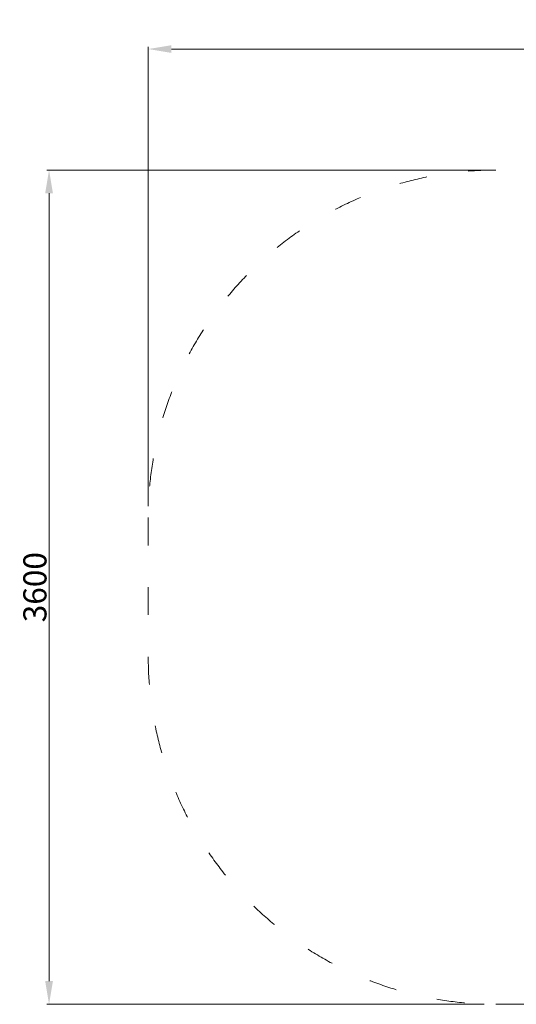
# Model space of a CAD drawing. Units: millimetres. Extents: x -2805 to 2250, y -1800 to 2449.
# Drawn here: x -2805 to -662, y -1800 to 2449 of the extents above; entities that cross this region are included whole.
import ezdxf

# ---------------------------------------------------------------- set-up
doc = ezdxf.new("R2010")
doc.units = ezdxf.units.MM
doc.linetypes.add('ACAD_ISO03W100', pattern=[30, 12, -18])
doc.layers.add('InterSystem-description', color=7, linetype='Continuous', lineweight=13)
doc.layers.add('InterSystem-dimension', color=7, linetype='Continuous', lineweight=5)
doc.styles.add('arial', font='arial.ttf')
doc.dimstyles.new('IS_1-50(mm)', dxfattribs={"dimtxt": 100, "dimasz": 100, "dimexe": 10, "dimexo": 50, "dimgap": 10, "dimtad": 1, "dimdec": 0, "dimrnd": 0.5, "dimzin": 0, "dimtxsty": 'arial', "dimcen": 50, "dimclrd": 256, "dimclre": 256, "dimclrt": 256, "dimadec": 1, "dimazin": 0, "dimtfac": 1, "dimtdec": 0, "dimtmove": 0, "dimatfit": 3, "dimfxl": 1, "dimtolj": 1, "dimtzin": 0, "dimlwd": -1, "dimlwe": -1, "dimarcsym": 0})

# ---------------------------------------------------------------- blocks, each defined once
blk = doc.blocks.new('*D5')
at = {"layer": 'Defpoints', "color": 0, "transparency": 16777216}
for p in [(-750.1, 1800), (-2677.9, -1800), (-750.1, -1800)]:
    blk.add_point(p, dxfattribs=at)
at = {"layer": 'InterSystem-dimension', "transparency": 16777216}
for p, q in [((-800.1, 1800), (-2687.9, 1800)), ((-2677.9, 1700), (-2677.9, -1700)), ((-800.1, -1800), (-2687.9, -1800))]:
    blk.add_line(p, q, dxfattribs=at)
for points in [[(-2694.6, 1700), (-2661.2, 1700), (-2677.9, 1800)], [(-2694.6, -1700), (-2661.2, -1700), (-2677.9, -1800)]]:
    blk.add_solid(points, dxfattribs=at)
at = {"layer": 'InterSystem-dimension', "transparency": 16777216, "insert": (-2739, 0), "char_height": 100, "attachment_point": 5, "rotation": 90, "style": 'arial'}
blk.add_mtext('\\A1;3600', dxfattribs=at)
blk = doc.blocks.new('*D6')
at = {"layer": 'Defpoints', "color": 0, "transparency": 16777216}
for p in [(2249.9, 2322.1), (-2250.1, 300), (2249.9, 300)]:
    blk.add_point(p, dxfattribs=at)
at = {"layer": 'InterSystem-dimension', "transparency": 16777216}
for p, q in [((-2250.1, 350), (-2250.1, 2332.1)), ((-2150.1, 2322.1), (2149.9, 2322.1)), ((2249.9, 350), (2249.9, 2332.1))]:
    blk.add_line(p, q, dxfattribs=at)
for points in [[(-2150.1, 2338.7), (-2150.1, 2305.4), (-2250.1, 2322.1)], [(2149.9, 2338.7), (2149.9, 2305.4), (2249.9, 2322.1)]]:
    blk.add_solid(points, dxfattribs=at)
at = {"layer": 'InterSystem-dimension', "transparency": 16777216, "insert": (-0.1, 2383.1), "char_height": 100, "attachment_point": 5, "style": 'arial'}
blk.add_mtext('\\A1;4500', dxfattribs=at)

msp = doc.modelspace()

# ---------------------------------------------------------------- linework, layer by layer
at = {"layer": 'InterSystem-description', "linetype": 'ACAD_ISO03W100', "ltscale": 10}
msp.add_lwpolyline([(-750.1, -1800), (749.9, -1800, 0.414214), (2249.9, -300), (2249.9, 300, 0.414214), (749.9, 1800), (-750.1, 1800, 0.414214), (-2250.1, 300), (-2250.1, -300, 0.414214)], format="xyb", close=True, dxfattribs=at)

# ---------------------------------------------------------------- dimensions: what is measured, and where the dimension line sits
at = {"layer": 'InterSystem-dimension'}
dim = msp.add_linear_dim(base=(2249.9, 2322.1), p1=(-2250.1, 300), p2=(2249.9, 300), dimstyle='IS_1-50(mm)', dxfattribs=at)
dim.commit()
dim.dimension.update_dxf_attribs({"geometry": '*D6', "text_midpoint": (-0.1, 2383.1)})
dim = msp.add_linear_dim(base=(-2677.9, -1800), p1=(-750.1, 1800), p2=(-750.1, -1800), angle=90, dimstyle='IS_1-50(mm)', dxfattribs=at)
dim.commit()
dim.dimension.update_dxf_attribs({"geometry": '*D5', "text_midpoint": (-2739, 0)})

doc.saveas('drawing.dxf')
